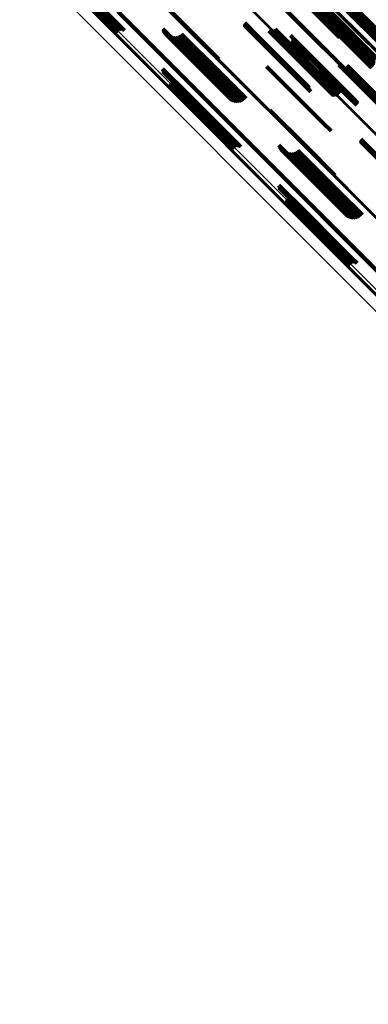
# Model space of a CAD drawing. Units: metres. Extents: x -0.621 to 0.217, y 3.185 to 4.023.
# Drawn here: x -0.261 to -0.184, y 3.385 to 3.6 of the extents above; entities that cross this region are included whole.
import ezdxf

# ---------------------------------------------------------------- set-up
doc = ezdxf.new("R2010")
doc.units = ezdxf.units.M
doc.linetypes.add('AUSGEZOGEN', pattern=[0])
doc.linetypes.add('VERDECKT2_S2', pattern=[0.036, 0.02, -0.016])
doc.layers.add('Standard', color=7, linetype='AUSGEZOGEN', lineweight=13)

msp = doc.modelspace()

# ---------------------------------------------------------------- linework, layer by layer
at = {"layer": 'Standard', "color": 253, "linetype": 'VERDECKT2_S2', "lineweight": 140, "transparency": 33554687}
for p, q in [((-0.25319, 3.61165), (-0.24076, 3.59921)), ((-0.25314, 3.61178), (-0.24067, 3.5993)), ((-0.25307, 3.6119), (-0.24057, 3.5994)), ((-0.25298, 3.612), (-0.24047, 3.5995)), ((-0.25287, 3.61209), (-0.24037, 3.5996)), ((-0.25275, 3.61216), (-0.24028, 3.59969)), ((-0.25261, 3.61221), (-0.24018, 3.59978)), ((-0.25247, 3.61223), (-0.2401, 3.59986)), ((-0.25233, 3.61223), (-0.24003, 3.59992)), ((-0.2522, 3.61221), (-0.23997, 3.59998)), ((-0.25206, 3.61216), (-0.23992, 3.60001)), ((-0.25194, 3.61209), (-0.23989, 3.60004)), ((-0.25183, 3.61199), (-0.23988, 3.60004)), ((-0.19581, 3.60973), (-0.18479, 3.5987)), ((-0.19576, 3.60978), (-0.1854, 3.59942)), ((-0.1952, 3.60914), (-0.18105, 3.595)), ((-0.19496, 3.609), (-0.18082, 3.59486)), ((-0.19471, 3.60891), (-0.18057, 3.59476)), ((-0.19445, 3.60885), (-0.1803, 3.59471)), ((-0.19417, 3.60884), (-0.18003, 3.5947)), ((-0.19391, 3.60888), (-0.17976, 3.59473)), ((-0.19365, 3.60896), (-0.1795, 3.59481)), ((-0.1934, 3.60908), (-0.17926, 3.59493)), ((-0.19955, 3.606), (-0.19029, 3.59674)), ((-0.19936, 3.60618), (-0.19007, 3.5969)), ((-0.19918, 3.60636), (-0.18983, 3.59701)), ((-0.19901, 3.60653), (-0.18957, 3.59709)), ((-0.19886, 3.60668), (-0.18931, 3.59712)), ((-0.19874, 3.60681), (-0.18904, 3.59711)), ((-0.19863, 3.60691), (-0.18877, 3.59706)), ((-0.19856, 3.60699), (-0.18852, 3.59696)), ((-0.19851, 3.60704), (-0.18829, 3.59682)), ((-0.19849, 3.60705), (-0.18809, 3.59665)), ((-0.19209, 3.60606), (-0.17893, 3.5929)), ((-0.2313, 3.6059), (-0.21716, 3.59176)), ((-0.23126, 3.60582), (-0.21711, 3.59168)), ((-0.23122, 3.60573), (-0.21708, 3.59159)), ((-0.19993, 3.60562), (-0.19064, 3.59633)), ((-0.19974, 3.60581), (-0.19048, 3.59655)), ((-0.19777, 3.60379), (-0.18363, 3.58965)), ((-0.19758, 3.60398), (-0.18344, 3.58984)), ((-0.19742, 3.6042), (-0.18327, 3.59006)), ((-0.19734, 3.60577), (-0.18319, 3.59162)), ((-0.19729, 3.60444), (-0.18315, 3.5903)), ((-0.19724, 3.60551), (-0.1831, 3.59137)), ((-0.19721, 3.6047), (-0.18307, 3.59056)), ((-0.19718, 3.60525), (-0.18304, 3.5911)), ((-0.19718, 3.60497), (-0.18303, 3.59083)), ((-0.19171, 3.60492), (-0.17935, 3.59255)), ((-0.19165, 3.60562), (-0.17895, 3.59292)), ((-0.19165, 3.60499), (-0.17928, 3.59262)), ((-0.19161, 3.60554), (-0.17897, 3.5929)), ((-0.19161, 3.60508), (-0.17921, 3.59268)), ((-0.19157, 3.60545), (-0.179, 3.59288)), ((-0.19157, 3.60516), (-0.17915, 3.59274)), ((-0.19156, 3.60535), (-0.17904, 3.59284)), ((-0.19156, 3.60526), (-0.17909, 3.59279)), ((-0.19367, 3.60297), (-0.1813, 3.5906)), ((-0.19363, 3.60301), (-0.18126, 3.59064)), ((-0.24047, 3.5995), (-0.23884, 3.59786)), ((-0.24037, 3.5996), (-0.23873, 3.59795)), ((-0.24028, 3.59969), (-0.2386, 3.59802)), ((-0.24018, 3.59978), (-0.23847, 3.59807)), ((-0.2401, 3.59986), (-0.23833, 3.59809)), ((-0.24003, 3.59992), (-0.23819, 3.59809)), ((-0.23997, 3.59998), (-0.23805, 3.59806)), ((-0.23992, 3.60001), (-0.23792, 3.59801)), ((-0.23989, 3.60004), (-0.2378, 3.59794)), ((-0.23988, 3.60004), (-0.23769, 3.59785)), ((-0.21138, 3.5995), (-0.20872, 3.59683)), ((-0.24076, 3.59921), (-0.23905, 3.5975)), ((-0.24067, 3.5993), (-0.239, 3.59763)), ((-0.24057, 3.5994), (-0.23893, 3.59776)), ((-0.22934, 3.59822), (-0.21833, 3.58721)), ((-0.22921, 3.59784), (-0.21846, 3.58709)), ((-0.22902, 3.59749), (-0.21854, 3.58701)), ((-0.21146, 3.59925), (-0.20888, 3.59667)), ((-0.21146, 3.59916), (-0.20892, 3.59662)), ((-0.21145, 3.59933), (-0.20883, 3.59672)), ((-0.21144, 3.59907), (-0.20896, 3.59659)), ((-0.21142, 3.59942), (-0.20877, 3.59677)), ((-0.21141, 3.59899), (-0.20898, 3.59656)), ((-0.21137, 3.59892), (-0.209, 3.59654)), ((-0.21132, 3.59885), (-0.20901, 3.59654)), ((-0.21125, 3.59879), (-0.209, 3.59654)), ((-0.21118, 3.59874), (-0.20899, 3.59655)), ((-0.2111, 3.5987), (-0.20897, 3.59657)), ((-0.21101, 3.59868), (-0.20894, 3.5966)), ((-0.20607, 3.59777), (-0.19193, 3.58363)), ((-0.20579, 3.59775), (-0.19165, 3.5836)), ((-0.20551, 3.59777), (-0.19136, 3.58362)), ((-0.20523, 3.59784), (-0.19109, 3.5837)), ((-0.20498, 3.59795), (-0.19083, 3.58381)), ((-0.20474, 3.59811), (-0.1906, 3.58397)), ((-0.22878, 3.59718), (-0.21857, 3.58697)), ((-0.22849, 3.5969), (-0.21857, 3.58698)), ((-0.22816, 3.59668), (-0.21851, 3.58703)), ((-0.2278, 3.59652), (-0.21842, 3.58713)), ((-0.22742, 3.59641), (-0.21828, 3.58727)), ((-0.22703, 3.59637), (-0.2181, 3.58744)), ((-0.22663, 3.59639), (-0.21789, 3.58765)), ((-0.22624, 3.59648), (-0.21766, 3.58789)), ((-0.22587, 3.59662), (-0.2174, 3.58815)), ((-0.22553, 3.59683), (-0.21713, 3.58842)), ((-0.22523, 3.59708), (-0.21685, 3.5887)), ((-0.20901, 3.59654), (-0.19717, 3.5847)), ((-0.209, 3.59654), (-0.19723, 3.58477)), ((-0.209, 3.59654), (-0.19711, 3.58464)), ((-0.20899, 3.59655), (-0.19704, 3.5846)), ((-0.20898, 3.59656), (-0.19727, 3.58485)), ((-0.20897, 3.59657), (-0.19696, 3.58456)), ((-0.20896, 3.59659), (-0.1973, 3.58493)), ((-0.20894, 3.5966), (-0.19687, 3.58454)), ((-0.20892, 3.59662), (-0.19732, 3.58502)), ((-0.20888, 3.59667), (-0.19732, 3.58511)), ((-0.20883, 3.59672), (-0.19731, 3.58519)), ((-0.20877, 3.59677), (-0.19728, 3.58528)), ((-0.20872, 3.59683), (-0.19724, 3.58535)), ((-0.20138, 3.59677), (-0.18822, 3.58361)), ((-0.20101, 3.59563), (-0.18864, 3.58326)), ((-0.20095, 3.59633), (-0.18824, 3.58362)), ((-0.20095, 3.5957), (-0.18857, 3.58333)), ((-0.2009, 3.59624), (-0.18826, 3.58361)), ((-0.2009, 3.59578), (-0.1885, 3.58339)), ((-0.20087, 3.59615), (-0.1883, 3.58358)), ((-0.20087, 3.59587), (-0.18844, 3.58345)), ((-0.20085, 3.59606), (-0.18834, 3.58355)), ((-0.20085, 3.59597), (-0.18839, 3.5835)), ((-0.22942, 3.5894), (-0.22278, 3.58276)), ((-0.22937, 3.58939), (-0.22276, 3.58278)), ((-0.22933, 3.58937), (-0.22275, 3.58279)), ((-0.2293, 3.58891), (-0.22297, 3.58258)), ((-0.22929, 3.58935), (-0.22274, 3.5828)), ((-0.22926, 3.58932), (-0.22274, 3.5828)), ((-0.22926, 3.58894), (-0.22293, 3.58261)), ((-0.22923, 3.58928), (-0.22275, 3.5828)), ((-0.22923, 3.58898), (-0.2229, 3.58264)), ((-0.22921, 3.58924), (-0.22276, 3.58279)), ((-0.22921, 3.58902), (-0.22287, 3.58267)), ((-0.2292, 3.58906), (-0.22284, 3.5827)), ((-0.22919, 3.5892), (-0.22277, 3.58277)), ((-0.22919, 3.58915), (-0.22279, 3.58275)), ((-0.22919, 3.5891), (-0.22281, 3.58273)), ((-0.20662, 3.59001), (-0.19425, 3.57764)), ((-0.1908, 3.59034), (-0.18539, 3.58493)), ((-0.19072, 3.5903), (-0.18537, 3.58495)), ((-0.19064, 3.59027), (-0.18534, 3.58498)), ((-0.19055, 3.59026), (-0.18531, 3.58502)), ((-0.18911, 3.59015), (-0.18468, 3.58572)), ((-0.18903, 3.59014), (-0.18465, 3.58576)), ((-0.18894, 3.59011), (-0.18462, 3.58579)), ((-0.18887, 3.59007), (-0.18461, 3.58581)), ((-0.1888, 3.59002), (-0.1846, 3.58582)), ((-0.18869, 3.58989), (-0.18462, 3.58582)), ((-0.18865, 3.58981), (-0.18464, 3.5858)), ((-0.18862, 3.58972), (-0.18467, 3.58577)), ((-0.18861, 3.58964), (-0.18471, 3.58574)), ((-0.18861, 3.58955), (-0.18476, 3.58569)), ((-0.22741, 3.58664), (-0.22316, 3.58238)), ((-0.22729, 3.58671), (-0.22306, 3.58248)), ((-0.22716, 3.58675), (-0.22297, 3.58257)), ((-0.22702, 3.58678), (-0.22289, 3.58265)), ((-0.22688, 3.58677), (-0.22282, 3.58272)), ((-0.22674, 3.58675), (-0.22277, 3.58278)), ((-0.22661, 3.5867), (-0.22273, 3.58282)), ((-0.22649, 3.58663), (-0.2227, 3.58284)), ((-0.21857, 3.58698), (-0.21435, 3.58276)), ((-0.21857, 3.58697), (-0.21464, 3.58303)), ((-0.21854, 3.58701), (-0.21488, 3.58335)), ((-0.21851, 3.58703), (-0.21402, 3.58254)), ((-0.21846, 3.58709), (-0.21507, 3.5837)), ((-0.21842, 3.58713), (-0.21366, 3.58237)), ((-0.21833, 3.58721), (-0.21519, 3.58408)), ((-0.21828, 3.58727), (-0.21328, 3.58227)), ((-0.2181, 3.58744), (-0.21288, 3.58223)), ((-0.21789, 3.58765), (-0.21249, 3.58225)), ((-0.21766, 3.58789), (-0.2121, 3.58233)), ((-0.2174, 3.58815), (-0.21173, 3.58248)), ((-0.21713, 3.58842), (-0.21139, 3.58268)), ((-0.21685, 3.5887), (-0.21109, 3.58294)), ((-0.22774, 3.58619), (-0.22355, 3.582)), ((-0.22769, 3.58632), (-0.22346, 3.58209)), ((-0.22762, 3.58644), (-0.22336, 3.58219)), ((-0.22752, 3.58655), (-0.22326, 3.58228)), ((-0.22638, 3.58654), (-0.22269, 3.58285)), ((-0.18539, 3.58493), (-0.17666, 3.5762)), ((-0.18537, 3.58495), (-0.17658, 3.57616)), ((-0.18534, 3.58498), (-0.17649, 3.57613)), ((-0.18531, 3.58502), (-0.17641, 3.57612)), ((-0.18476, 3.58569), (-0.17588, 3.57682)), ((-0.18471, 3.58574), (-0.17583, 3.57686)), ((-0.18468, 3.58572), (-0.17579, 3.57683)), ((-0.18467, 3.58577), (-0.17579, 3.57689)), ((-0.18465, 3.58576), (-0.17576, 3.57687)), ((-0.18464, 3.5858), (-0.17576, 3.57692)), ((-0.18462, 3.58582), (-0.17573, 3.57693)), ((-0.18462, 3.58579), (-0.17573, 3.5769)), ((-0.18461, 3.58581), (-0.17572, 3.57692)), ((-0.1846, 3.58582), (-0.17571, 3.57694)), ((-0.22326, 3.58228), (-0.21338, 3.57241)), ((-0.22316, 3.58238), (-0.21327, 3.57249)), ((-0.22306, 3.58248), (-0.21315, 3.57256)), ((-0.22297, 3.58258), (-0.21516, 3.57477)), ((-0.22297, 3.58257), (-0.21302, 3.57261)), ((-0.22293, 3.58261), (-0.21512, 3.5748)), ((-0.2229, 3.58264), (-0.21509, 3.57483)), ((-0.22289, 3.58265), (-0.21288, 3.57263)), ((-0.22287, 3.58267), (-0.21507, 3.57487)), ((-0.22284, 3.5827), (-0.21505, 3.57492)), ((-0.22282, 3.58272), (-0.21274, 3.57263)), ((-0.22281, 3.58273), (-0.21504, 3.57496)), ((-0.22279, 3.58275), (-0.21504, 3.57501)), ((-0.22278, 3.58276), (-0.21527, 3.57526)), ((-0.22277, 3.58278), (-0.2126, 3.57261)), ((-0.22277, 3.58277), (-0.21505, 3.57505)), ((-0.22276, 3.58279), (-0.21507, 3.5751)), ((-0.22276, 3.58278), (-0.21523, 3.57525)), ((-0.22275, 3.5828), (-0.21509, 3.57514)), ((-0.22275, 3.58279), (-0.21519, 3.57523)), ((-0.22274, 3.5828), (-0.21515, 3.5752)), ((-0.22274, 3.5828), (-0.21511, 3.57517)), ((-0.22273, 3.58282), (-0.21247, 3.57256)), ((-0.2227, 3.58284), (-0.21234, 3.57249)), ((-0.22269, 3.58285), (-0.21224, 3.5724)), ((-0.18864, 3.58326), (-0.18686, 3.58149)), ((-0.18857, 3.58333), (-0.1868, 3.58156)), ((-0.1885, 3.58339), (-0.18676, 3.58164)), ((-0.18844, 3.58345), (-0.18672, 3.58173)), ((-0.18839, 3.5835), (-0.18671, 3.58182)), ((-0.18834, 3.58355), (-0.18671, 3.58192)), ((-0.1883, 3.58358), (-0.18672, 3.58201)), ((-0.18826, 3.58361), (-0.18676, 3.5821)), ((-0.18824, 3.58362), (-0.1868, 3.58218)), ((-0.18822, 3.58361), (-0.18723, 3.58263)), ((-0.22355, 3.582), (-0.2136, 3.57205)), ((-0.22346, 3.58209), (-0.21355, 3.57218)), ((-0.22336, 3.58219), (-0.21347, 3.5723)), ((-0.20585, 3.58045), (-0.19774, 3.57234)), ((-0.2058, 3.58036), (-0.19777, 3.57233)), ((-0.20577, 3.58027), (-0.1978, 3.5723)), ((-0.19425, 3.57764), (-0.19248, 3.57587)), ((-0.186, 3.57379), (-0.17434, 3.56212)), ((-0.186, 3.5737), (-0.17438, 3.56209)), ((-0.18599, 3.57388), (-0.17428, 3.56217)), ((-0.18597, 3.57396), (-0.17423, 3.56222)), ((-0.18593, 3.57404), (-0.17417, 3.56228)), ((-0.20388, 3.57276), (-0.20082, 3.5697)), ((-0.20375, 3.57239), (-0.20095, 3.56959)), ((-0.20357, 3.57204), (-0.20105, 3.56952)), ((-0.20333, 3.57172), (-0.2011, 3.56949)), ((-0.19977, 3.57163), (-0.19945, 3.5713)), ((-0.1978, 3.5723), (-0.19163, 3.56613)), ((-0.19777, 3.57233), (-0.19166, 3.56622)), ((-0.19774, 3.57234), (-0.1917, 3.5663)), ((-0.18599, 3.57362), (-0.17442, 3.56205)), ((-0.18596, 3.57354), (-0.17445, 3.56203)), ((-0.18591, 3.57346), (-0.17448, 3.56202)), ((-0.18586, 3.57339), (-0.17449, 3.56202)), ((-0.1858, 3.57333), (-0.17449, 3.56203)), ((-0.18572, 3.57328), (-0.17449, 3.56205)), ((-0.18564, 3.57325), (-0.17447, 3.56207)), ((-0.18556, 3.57322), (-0.17444, 3.56211)), ((-0.20304, 3.57145), (-0.2011, 3.56951)), ((-0.20271, 3.57123), (-0.20106, 3.56958)), ((-0.20235, 3.57106), (-0.20097, 3.56969)), ((-0.20196, 3.57095), (-0.20085, 3.56984)), ((-0.20157, 3.57091), (-0.20068, 3.57002)), ((-0.20117, 3.57093), (-0.20048, 3.57024)), ((-0.2011, 3.56951), (-0.19226, 3.56068)), ((-0.2011, 3.56949), (-0.19225, 3.56065)), ((-0.20106, 3.56958), (-0.19223, 3.56075)), ((-0.20105, 3.56952), (-0.1922, 3.56067)), ((-0.20097, 3.56969), (-0.19215, 3.56086)), ((-0.20095, 3.56959), (-0.1921, 3.56073)), ((-0.20085, 3.56984), (-0.19203, 3.56102)), ((-0.20082, 3.5697), (-0.19196, 3.56084)), ((-0.20079, 3.57102), (-0.20025, 3.57048)), ((-0.20068, 3.57002), (-0.19187, 3.56121)), ((-0.20048, 3.57024), (-0.19167, 3.56143)), ((-0.20042, 3.57117), (-0.2, 3.57075)), ((-0.20025, 3.57048), (-0.19144, 3.56168)), ((-0.20008, 3.57137), (-0.19973, 3.57102)), ((-0.2, 3.57075), (-0.19119, 3.56194)), ((-0.19973, 3.57102), (-0.19092, 3.56222)), ((-0.19945, 3.5713), (-0.19065, 3.5625)), ((-0.20396, 3.56394), (-0.18982, 3.5498)), ((-0.20392, 3.56393), (-0.18977, 3.54979)), ((-0.20387, 3.56392), (-0.18973, 3.54977)), ((-0.20384, 3.56346), (-0.1897, 3.54931)), ((-0.20383, 3.56389), (-0.18969, 3.54975)), ((-0.20381, 3.56349), (-0.18966, 3.54934)), ((-0.2038, 3.56386), (-0.18966, 3.54972)), ((-0.20378, 3.56352), (-0.18964, 3.54938)), ((-0.20377, 3.56382), (-0.18963, 3.54968)), ((-0.20376, 3.56356), (-0.18961, 3.54942)), ((-0.20375, 3.56378), (-0.18961, 3.54964)), ((-0.20374, 3.56374), (-0.1896, 3.5496)), ((-0.20374, 3.5636), (-0.1896, 3.54946)), ((-0.20373, 3.56369), (-0.18959, 3.54955)), ((-0.20373, 3.56365), (-0.18959, 3.54951)), ((-0.20228, 3.56073), (-0.18886, 3.54731)), ((-0.20223, 3.56087), (-0.18877, 3.5474)), ((-0.20216, 3.56099), (-0.18867, 3.54749)), ((-0.20207, 3.56109), (-0.18857, 3.54759)), ((-0.20196, 3.56118), (-0.18847, 3.54769)), ((-0.20184, 3.56125), (-0.18838, 3.54779)), ((-0.2017, 3.5613), (-0.18829, 3.54788)), ((-0.20156, 3.56132), (-0.18821, 3.54797)), ((-0.20142, 3.56132), (-0.18815, 3.54805)), ((-0.20128, 3.56129), (-0.1881, 3.54811)), ((-0.20115, 3.56124), (-0.18807, 3.54816)), ((-0.20103, 3.56117), (-0.18805, 3.54819)), ((-0.20092, 3.56108), (-0.18805, 3.54821)), ((-0.19223, 3.56075), (-0.18857, 3.55708)), ((-0.19215, 3.56086), (-0.1882, 3.55692)), ((-0.1921, 3.56073), (-0.18961, 3.55824)), ((-0.19203, 3.56102), (-0.18782, 3.55681)), ((-0.19196, 3.56084), (-0.18974, 3.55862)), ((-0.19187, 3.56121), (-0.18743, 3.55677)), ((-0.19167, 3.56143), (-0.18703, 3.55679)), ((-0.19144, 3.56168), (-0.18664, 3.55688)), ((-0.19119, 3.56194), (-0.18627, 3.55702)), ((-0.19092, 3.56222), (-0.18593, 3.55723)), ((-0.19065, 3.5625), (-0.18563, 3.55749)), ((-0.19226, 3.56068), (-0.18889, 3.55731)), ((-0.19225, 3.56065), (-0.18918, 3.55758)), ((-0.1922, 3.56067), (-0.18942, 3.55789)), ((-0.18838, 3.54779), (-0.18769, 3.54711)), ((-0.18829, 3.54788), (-0.18756, 3.54715)), ((-0.18821, 3.54797), (-0.18742, 3.54718)), ((-0.18815, 3.54805), (-0.18728, 3.54718)), ((-0.1881, 3.54811), (-0.18714, 3.54715)), ((-0.18807, 3.54816), (-0.18701, 3.5471)), ((-0.18805, 3.54821), (-0.18678, 3.54694)), ((-0.18805, 3.54819), (-0.18689, 3.54703)), ((-0.18886, 3.54731), (-0.18814, 3.54659)), ((-0.18877, 3.5474), (-0.18809, 3.54672)), ((-0.18867, 3.54749), (-0.18802, 3.54684)), ((-0.18857, 3.54759), (-0.18793, 3.54695)), ((-0.18847, 3.54769), (-0.18782, 3.54704))]:
    msp.add_line(p, q, dxfattribs=at)
at = {"layer": 'Standard', "color": 7, "linetype": 'AUSGEZOGEN', "lineweight": 13, "transparency": 33554687}
for points in [[(-0.25846, 3.61706), (-0.24083, 3.59943), (-0.22347, 3.58207), (-0.20611, 3.56471), (-0.18848, 3.54708), (-0.17063, 3.52923), (-0.16164, 3.52024), (-0.15261, 3.51121), (-0.14356, 3.50216), (-0.13449, 3.49309), (-0.1254, 3.48401), (-0.11632, 3.47492), (-0.10724, 3.46584), (-0.09817, 3.45678), (-0.08913, 3.44774), (-0.08013, 3.43873), (-0.07116, 3.42976), (-0.06225, 3.42085), (-0.05339, 3.412), (-0.04461, 3.40321), (-0.03591, 3.39451), (-0.0273, 3.3859)], [(-0.25909, 3.61623), (-0.24151, 3.59865), (-0.2242, 3.58134), (-0.2069, 3.56403), (-0.18932, 3.54646), (-0.17152, 3.52866), (-0.16256, 3.5197), (-0.15356, 3.5107), (-0.14453, 3.50167), (-0.13549, 3.49263), (-0.12644, 3.48357), (-0.11738, 3.47452), (-0.10833, 3.46547), (-0.09929, 3.45643), (-0.09028, 3.44742), (-0.0813, 3.43844), (-0.07236, 3.4295), (-0.06347, 3.42061), (-0.05465, 3.41179), (-0.04589, 3.40303), (-0.03722, 3.39435), (-0.02863, 3.38577)], [(-0.25904, 3.61628), (-0.24146, 3.5987), (-0.22415, 3.5814), (-0.20684, 3.56409), (-0.18926, 3.54651), (-0.17146, 3.52871), (-0.1625, 3.51974), (-0.1535, 3.51075), (-0.14447, 3.50172), (-0.13543, 3.49267), (-0.12637, 3.48362), (-0.11731, 3.47456), (-0.10826, 3.46551), (-0.09922, 3.45647), (-0.09021, 3.44746), (-0.08123, 3.43848), (-0.07229, 3.42954), (-0.0634, 3.42065), (-0.05458, 3.41182), (-0.04582, 3.40307), (-0.03714, 3.39439), (-0.02855, 3.3858)], [(-0.25898, 3.61635), (-0.2414, 3.59877), (-0.22409, 3.58146), (-0.20678, 3.56414), (-0.1892, 3.54657), (-0.1714, 3.52877), (-0.16243, 3.5198), (-0.15343, 3.5108), (-0.14441, 3.50177), (-0.13536, 3.49273), (-0.1263, 3.48367), (-0.11725, 3.47461), (-0.10819, 3.46556), (-0.09916, 3.45652), (-0.09014, 3.44751), (-0.08116, 3.43853), (-0.07222, 3.42959), (-0.06333, 3.4207), (-0.0545, 3.41187), (-0.04575, 3.40311), (-0.03707, 3.39444), (-0.02848, 3.38585)], [(-0.25892, 3.61641), (-0.24134, 3.59883), (-0.22403, 3.58152), (-0.20671, 3.56421), (-0.18913, 3.54663), (-0.17133, 3.52883), (-0.16237, 3.51986), (-0.15337, 3.51086), (-0.14434, 3.50183), (-0.13529, 3.49279), (-0.12624, 3.48373), (-0.11718, 3.47467), (-0.10812, 3.46562), (-0.09909, 3.45658), (-0.09007, 3.44756), (-0.08109, 3.43858), (-0.07215, 3.42964), (-0.06326, 3.42075), (-0.05443, 3.41193), (-0.04567, 3.40317), (-0.037, 3.39449), (-0.02841, 3.3859)], [(-0.25885, 3.61648), (-0.24127, 3.5989), (-0.22396, 3.58158), (-0.20665, 3.56427), (-0.18907, 3.54669), (-0.17127, 3.52889), (-0.1623, 3.51993), (-0.1533, 3.51092), (-0.14427, 3.5019), (-0.13523, 3.49285), (-0.12617, 3.48379), (-0.11711, 3.47474), (-0.10806, 3.46568), (-0.09902, 3.45664), (-0.09, 3.44763), (-0.08102, 3.43865), (-0.07208, 3.42971), (-0.06319, 3.42082), (-0.05436, 3.41199), (-0.04561, 3.40323), (-0.03693, 3.39455), (-0.02834, 3.38596)], [(-0.25879, 3.61654), (-0.2412, 3.59896), (-0.22389, 3.58165), (-0.20658, 3.56434), (-0.189, 3.54676), (-0.1712, 3.52896), (-0.16223, 3.51999), (-0.15323, 3.51099), (-0.14421, 3.50196), (-0.13516, 3.49292), (-0.1261, 3.48386), (-0.11705, 3.4748), (-0.10799, 3.46575), (-0.09895, 3.45671), (-0.08994, 3.4477), (-0.08096, 3.43871), (-0.07202, 3.42977), (-0.06313, 3.42089), (-0.0543, 3.41206), (-0.04554, 3.4033), (-0.03686, 3.39462), (-0.02828, 3.38603)], [(-0.22403, 3.6163), (-0.20664, 3.59891), (-0.18924, 3.58151), (-0.17157, 3.56384), (-0.15369, 3.54596), (-0.14468, 3.53695), (-0.13563, 3.5279), (-0.12656, 3.51883), (-0.11747, 3.50974), (-0.10837, 3.50064), (-0.09926, 3.49153), (-0.09017, 3.48244), (-0.08108, 3.47335), (-0.07202, 3.46429), (-0.063, 3.45527), (-0.05401, 3.44628), (-0.04508, 3.43735), (-0.03621, 3.42848), (-0.02741, 3.41968)], [(-0.22397, 3.61637), (-0.20657, 3.59897), (-0.18918, 3.58158), (-0.17151, 3.56391), (-0.15362, 3.54602), (-0.14461, 3.53701), (-0.13557, 3.52797), (-0.12649, 3.51889), (-0.1174, 3.5098), (-0.1083, 3.5007), (-0.0992, 3.4916), (-0.0901, 3.4825), (-0.08102, 3.47342), (-0.07196, 3.46436), (-0.06293, 3.45533), (-0.05395, 3.44635), (-0.04501, 3.43741), (-0.03614, 3.42854), (-0.02734, 3.41974)], [(-0.22391, 3.61643), (-0.20651, 3.59904), (-0.18911, 3.58164), (-0.17144, 3.56397), (-0.15355, 3.54608), (-0.14454, 3.53707), (-0.1355, 3.52803), (-0.12643, 3.51895), (-0.11734, 3.50986), (-0.10823, 3.50076), (-0.09913, 3.49166), (-0.09003, 3.48256), (-0.08095, 3.47347), (-0.07189, 3.46441), (-0.06286, 3.45539), (-0.05388, 3.4464), (-0.04494, 3.43747), (-0.03607, 3.4286), (-0.02727, 3.4198)], [(-0.22385, 3.61649), (-0.20645, 3.59909), (-0.18905, 3.5817), (-0.17138, 3.56403), (-0.15349, 3.54614), (-0.14448, 3.53713), (-0.13543, 3.52808), (-0.12636, 3.51901), (-0.11727, 3.50992), (-0.10817, 3.50081), (-0.09906, 3.49171), (-0.08996, 3.48261), (-0.08088, 3.47353), (-0.07182, 3.46446), (-0.06279, 3.45544), (-0.05381, 3.44645), (-0.04487, 3.43752), (-0.036, 3.42865), (-0.0272, 3.41985)], [(-0.2238, 3.61655), (-0.2064, 3.59915), (-0.189, 3.58175), (-0.17132, 3.56408), (-0.15343, 3.54619), (-0.14442, 3.53717), (-0.13537, 3.52813), (-0.1263, 3.51905), (-0.11721, 3.50996), (-0.10811, 3.50086), (-0.099, 3.49175), (-0.0899, 3.48265), (-0.08081, 3.47357), (-0.07175, 3.46451), (-0.06273, 3.45548), (-0.05374, 3.44649), (-0.04481, 3.43756), (-0.03593, 3.42868), (-0.02713, 3.41988)], [(-0.26064, 3.61441), (-0.24313, 3.5969), (-0.22589, 3.57966), (-0.20864, 3.56242), (-0.19113, 3.5449), (-0.1734, 3.52717), (-0.16447, 3.51824), (-0.1555, 3.50928), (-0.14651, 3.50028), (-0.1375, 3.49127), (-0.12848, 3.48225), (-0.11946, 3.47323), (-0.11044, 3.46421), (-0.10143, 3.45521), (-0.09245, 3.44623), (-0.08351, 3.43728), (-0.0746, 3.42838), (-0.06575, 3.41952), (-0.05696, 3.41073), (-0.04823, 3.402), (-0.03959, 3.39336), (-0.03103, 3.38481)], [(-0.19741, 3.60814), (-0.17982, 3.59055), (-0.16196, 3.57268), (-0.15294, 3.56367), (-0.14387, 3.5546), (-0.13476, 3.54549), (-0.12562, 3.53634), (-0.11645, 3.52717), (-0.10726, 3.51798), (-0.09805, 3.50878), (-0.08885, 3.49958), (-0.07965, 3.49038), (-0.07047, 3.48119), (-0.06131, 3.47203), (-0.05218, 3.46291), (-0.0431, 3.45383), (-0.03407, 3.44479), (-0.0251, 3.43582)], [(-0.19736, 3.60819), (-0.17977, 3.5906), (-0.16191, 3.57274), (-0.15289, 3.56372), (-0.14383, 3.55465), (-0.13472, 3.54555), (-0.12557, 3.5364), (-0.1164, 3.52723), (-0.10721, 3.51804), (-0.09801, 3.50884), (-0.08881, 3.49964), (-0.07961, 3.49044), (-0.07043, 3.48126), (-0.06127, 3.4721), (-0.05214, 3.46297), (-0.04306, 3.45389), (-0.03403, 3.44486), (-0.02506, 3.43589)], [(-0.19731, 3.60823), (-0.17973, 3.59065), (-0.16187, 3.57279), (-0.15285, 3.56377), (-0.14379, 3.55471), (-0.13468, 3.5456), (-0.12554, 3.53645), (-0.11637, 3.52728), (-0.10718, 3.5181), (-0.09798, 3.5089), (-0.08877, 3.49969), (-0.07958, 3.4905), (-0.0704, 3.48131), (-0.06124, 3.47216), (-0.05211, 3.46303), (-0.04303, 3.45395), (-0.034, 3.44492), (-0.02504, 3.43595)], [(-0.19727, 3.60827), (-0.17969, 3.59069), (-0.16184, 3.57283), (-0.15282, 3.56381), (-0.14376, 3.55475), (-0.13465, 3.54564), (-0.12551, 3.5365), (-0.11634, 3.52733), (-0.10715, 3.51814), (-0.09795, 3.50895), (-0.08875, 3.49974), (-0.07955, 3.49055), (-0.07037, 3.48137), (-0.06122, 3.47221), (-0.05209, 3.46309), (-0.04301, 3.45401), (-0.03399, 3.44498), (-0.02502, 3.43601)], [(-0.19725, 3.6083), (-0.17967, 3.59072), (-0.16181, 3.57286), (-0.1528, 3.56385), (-0.14373, 3.55479), (-0.13463, 3.54568), (-0.12549, 3.53654), (-0.11632, 3.52737), (-0.10713, 3.51819), (-0.09794, 3.50899), (-0.08874, 3.49979), (-0.07954, 3.49059), (-0.07036, 3.48142), (-0.06121, 3.47226), (-0.05209, 3.46314), (-0.04301, 3.45406), (-0.03398, 3.44503), (-0.02501, 3.43607)], [(-0.19723, 3.60832), (-0.17965, 3.59074), (-0.1618, 3.57289), (-0.15278, 3.56388), (-0.14372, 3.55481), (-0.13462, 3.54571), (-0.12548, 3.53657), (-0.11631, 3.52741), (-0.10713, 3.51822), (-0.09793, 3.50902), (-0.08873, 3.49982), (-0.07954, 3.49063), (-0.07036, 3.48145), (-0.06121, 3.4723), (-0.05209, 3.46318), (-0.04301, 3.4541), (-0.03398, 3.44508), (-0.02502, 3.43611)], [(-0.19722, 3.60833), (-0.17964, 3.59075), (-0.16179, 3.57291), (-0.15278, 3.56389), (-0.14372, 3.55483), (-0.13462, 3.54573), (-0.12548, 3.53659), (-0.11631, 3.52743), (-0.10713, 3.51824), (-0.09794, 3.50905), (-0.08874, 3.49985), (-0.07955, 3.49066), (-0.07037, 3.48148), (-0.06122, 3.47233), (-0.0521, 3.46321), (-0.04302, 3.45414), (-0.034, 3.44511), (-0.02504, 3.43615)], [(-0.23352, 3.60752), (-0.21578, 3.58977), (-0.19803, 3.57202), (-0.18, 3.554), (-0.1709, 3.54489), (-0.16175, 3.53574), (-0.15256, 3.52655), (-0.14333, 3.51732), (-0.13408, 3.50807), (-0.1248, 3.4988), (-0.11552, 3.48951), (-0.10623, 3.48022), (-0.09695, 3.47094), (-0.08768, 3.46167), (-0.07844, 3.45243), (-0.06923, 3.44322), (-0.06007, 3.43406), (-0.05095, 3.42494), (-0.0419, 3.41589), (-0.03292, 3.40691)], [(-0.23346, 3.60758), (-0.21571, 3.58983), (-0.19796, 3.57208), (-0.17994, 3.55406), (-0.17084, 3.54496), (-0.16169, 3.53581), (-0.1525, 3.52662), (-0.14327, 3.51739), (-0.13402, 3.50814), (-0.12474, 3.49886), (-0.11546, 3.48958), (-0.10617, 3.48029), (-0.09689, 3.47101), (-0.08762, 3.46174), (-0.07838, 3.4525), (-0.06917, 3.44329), (-0.06001, 3.43413), (-0.0509, 3.42502), (-0.04185, 3.41597), (-0.03287, 3.40699)], [(-0.2334, 3.60764), (-0.21565, 3.58989), (-0.19791, 3.57215), (-0.17988, 3.55412), (-0.17078, 3.54502), (-0.16164, 3.53588), (-0.15244, 3.52668), (-0.14322, 3.51746), (-0.13396, 3.5082), (-0.12469, 3.49893), (-0.11541, 3.48965), (-0.10612, 3.48036), (-0.09684, 3.47108), (-0.08757, 3.46181), (-0.07833, 3.45257), (-0.06912, 3.44336), (-0.05996, 3.4342), (-0.05085, 3.42509), (-0.0418, 3.41604), (-0.03282, 3.40706)], [(-0.23334, 3.60769), (-0.2156, 3.58995), (-0.19785, 3.5722), (-0.17983, 3.55418), (-0.17073, 3.54508), (-0.16159, 3.53594), (-0.1524, 3.52675), (-0.14317, 3.51752), (-0.13392, 3.50827), (-0.12465, 3.49899), (-0.11536, 3.48971), (-0.10608, 3.48043), (-0.0968, 3.47115), (-0.08753, 3.46188), (-0.07829, 3.45264), (-0.06908, 3.44343), (-0.05992, 3.43427), (-0.05081, 3.42516), (-0.04176, 3.41611), (-0.03278, 3.40713)], [(-0.23329, 3.60774), (-0.21555, 3.58999), (-0.19781, 3.57225), (-0.17979, 3.55423), (-0.17069, 3.54514), (-0.16155, 3.53599), (-0.15236, 3.5268), (-0.14313, 3.51758), (-0.13388, 3.50832), (-0.12461, 3.49905), (-0.11533, 3.48977), (-0.10604, 3.48049), (-0.09676, 3.47121), (-0.0875, 3.46194), (-0.07826, 3.4527), (-0.06906, 3.4435), (-0.05989, 3.43434), (-0.05078, 3.42523), (-0.04174, 3.41618), (-0.03276, 3.4072)], [(-0.23325, 3.60777), (-0.21551, 3.59003), (-0.19777, 3.57229), (-0.17976, 3.55428), (-0.17066, 3.54518), (-0.16152, 3.53603), (-0.15233, 3.52685), (-0.14311, 3.51762), (-0.13385, 3.50837), (-0.12459, 3.4991), (-0.1153, 3.48982), (-0.10602, 3.48054), (-0.09674, 3.47126), (-0.08748, 3.462), (-0.07824, 3.45276), (-0.06904, 3.44356), (-0.05988, 3.43439), (-0.05077, 3.42529), (-0.04172, 3.41624), (-0.03275, 3.40727)], [(-0.23322, 3.6078), (-0.21549, 3.59006), (-0.19775, 3.57232), (-0.17974, 3.55431), (-0.17064, 3.54521), (-0.1615, 3.53607), (-0.15231, 3.52688), (-0.14309, 3.51766), (-0.13384, 3.50841), (-0.12457, 3.49914), (-0.11529, 3.48986), (-0.10601, 3.48058), (-0.09673, 3.47131), (-0.08747, 3.46205), (-0.07824, 3.45281), (-0.06903, 3.44361), (-0.05987, 3.43445), (-0.05077, 3.42534), (-0.04172, 3.41629), (-0.03275, 3.40732)], [(-0.2332, 3.60781), (-0.21547, 3.59007), (-0.19774, 3.57234), (-0.17973, 3.55433), (-0.17063, 3.54524), (-0.16149, 3.53609), (-0.1523, 3.52691), (-0.14308, 3.51769), (-0.13384, 3.50844), (-0.12457, 3.49917), (-0.11529, 3.4899), (-0.10601, 3.48062), (-0.09674, 3.47134), (-0.08748, 3.46208), (-0.07824, 3.45285), (-0.06904, 3.44365), (-0.05988, 3.43449), (-0.05078, 3.42538), (-0.04173, 3.41634), (-0.03276, 3.40737)], [(-0.2332, 3.60781), (-0.21547, 3.59008), (-0.19773, 3.57235), (-0.17973, 3.55434), (-0.17064, 3.54525), (-0.16149, 3.53611), (-0.15231, 3.52692), (-0.14309, 3.51771), (-0.13385, 3.50846), (-0.12458, 3.49919), (-0.1153, 3.48992), (-0.10603, 3.48064), (-0.09675, 3.47137), (-0.08749, 3.46211), (-0.07826, 3.45288), (-0.06906, 3.44368), (-0.0599, 3.43452), (-0.0508, 3.42541), (-0.04176, 3.41637), (-0.03279, 3.4074)], [(-0.19753, 3.60802), (-0.17993, 3.59043), (-0.16207, 3.57256), (-0.15305, 3.56355), (-0.14398, 3.55448), (-0.13487, 3.54537), (-0.12573, 3.53622), (-0.11655, 3.52705), (-0.10736, 3.51786), (-0.09816, 3.50865), (-0.08895, 3.49945), (-0.07975, 3.49025), (-0.07057, 3.48106), (-0.06141, 3.4719), (-0.05228, 3.46278), (-0.0432, 3.45369), (-0.03417, 3.44466), (-0.0252, 3.43569)], [(-0.19747, 3.60808), (-0.17988, 3.59049), (-0.16201, 3.57263), (-0.15299, 3.56361), (-0.14393, 3.55454), (-0.13481, 3.54543), (-0.12567, 3.53628), (-0.1165, 3.52711), (-0.10731, 3.51792), (-0.0981, 3.50872), (-0.0889, 3.49951), (-0.0797, 3.49031), (-0.07052, 3.48113), (-0.06136, 3.47197), (-0.05223, 3.46284), (-0.04315, 3.45376), (-0.03411, 3.44473), (-0.02514, 3.43576)], [(-0.23934, 3.60176), (-0.22156, 3.58398), (-0.20378, 3.5662), (-0.18572, 3.54814), (-0.17661, 3.53903), (-0.16744, 3.52986), (-0.15823, 3.52065), (-0.14899, 3.51141), (-0.13971, 3.50213), (-0.13042, 3.49284), (-0.12112, 3.48354), (-0.11182, 3.47423), (-0.10252, 3.46494), (-0.09323, 3.45565), (-0.08397, 3.44639), (-0.07475, 3.43717), (-0.06557, 3.42798), (-0.05644, 3.41885), (-0.04737, 3.40979), (-0.03837, 3.40079), (-0.02946, 3.39188)], [(-0.23933, 3.60178), (-0.22154, 3.584), (-0.20376, 3.56622), (-0.1857, 3.54816), (-0.17658, 3.53904), (-0.16741, 3.52987), (-0.1582, 3.52066), (-0.14896, 3.51141), (-0.13968, 3.50214), (-0.13039, 3.49285), (-0.12109, 3.48354), (-0.11178, 3.47424), (-0.10248, 3.46494), (-0.09319, 3.45565), (-0.08393, 3.44639), (-0.07471, 3.43716), (-0.06552, 3.42798), (-0.05639, 3.41885), (-0.04732, 3.40978), (-0.03832, 3.40078), (-0.02941, 3.39187)], [(-0.2393, 3.60182), (-0.22151, 3.58403), (-0.20373, 3.56624), (-0.18566, 3.54818), (-0.17654, 3.53906), (-0.16738, 3.52989), (-0.15816, 3.52068), (-0.14892, 3.51143), (-0.13964, 3.50216), (-0.13035, 3.49286), (-0.12104, 3.48356), (-0.11173, 3.47425), (-0.10243, 3.46495), (-0.09314, 3.45566), (-0.08388, 3.4464), (-0.07465, 3.43717), (-0.06547, 3.42798), (-0.05634, 3.41885), (-0.04727, 3.40978), (-0.03827, 3.40078), (-0.02935, 3.39187)], [(-0.23926, 3.60186), (-0.22147, 3.58407), (-0.20369, 3.56628), (-0.18562, 3.54821), (-0.1765, 3.53909), (-0.16733, 3.52992), (-0.15812, 3.52071), (-0.14887, 3.51146), (-0.13959, 3.50218), (-0.13029, 3.49289), (-0.12099, 3.48358), (-0.11168, 3.47427), (-0.10238, 3.46497), (-0.09309, 3.45568), (-0.08382, 3.44642), (-0.07459, 3.43719), (-0.06541, 3.428), (-0.05627, 3.41887), (-0.0472, 3.4098), (-0.0382, 3.4008), (-0.02929, 3.39188)], [(-0.23922, 3.60191), (-0.22143, 3.58412), (-0.20364, 3.56633), (-0.18557, 3.54826), (-0.17645, 3.53914), (-0.16727, 3.52997), (-0.15806, 3.52075), (-0.14881, 3.5115), (-0.13953, 3.50222), (-0.13024, 3.49293), (-0.12093, 3.48362), (-0.11162, 3.47431), (-0.10231, 3.465), (-0.09302, 3.45572), (-0.08376, 3.44645), (-0.07453, 3.43722), (-0.06534, 3.42803), (-0.05621, 3.4189), (-0.04713, 3.40983), (-0.03813, 3.40082), (-0.02922, 3.39191)], [(-0.23916, 3.60197), (-0.22137, 3.58417), (-0.20358, 3.56638), (-0.18551, 3.54831), (-0.17639, 3.53919), (-0.16721, 3.53002), (-0.158, 3.5208), (-0.14875, 3.51155), (-0.13947, 3.50227), (-0.13017, 3.49297), (-0.12086, 3.48367), (-0.11155, 3.47435), (-0.10225, 3.46505), (-0.09296, 3.45576), (-0.08369, 3.44649), (-0.07446, 3.43726), (-0.06527, 3.42807), (-0.05614, 3.41894), (-0.04706, 3.40986), (-0.03806, 3.40086), (-0.02914, 3.39194)], [(-0.2391, 3.60203), (-0.22131, 3.58423), (-0.20352, 3.56644), (-0.18545, 3.54837), (-0.17632, 3.53925), (-0.16715, 3.53007), (-0.15793, 3.52086), (-0.14868, 3.51161), (-0.1394, 3.50233), (-0.1301, 3.49303), (-0.1208, 3.48372), (-0.11148, 3.47441), (-0.10218, 3.4651), (-0.09289, 3.45581), (-0.08362, 3.44655), (-0.07439, 3.43731), (-0.0652, 3.42812), (-0.05606, 3.41899), (-0.04699, 3.40991), (-0.03799, 3.40091), (-0.02907, 3.39199)], [(-0.23904, 3.60209), (-0.22125, 3.5843), (-0.20345, 3.5665), (-0.18538, 3.54843), (-0.17626, 3.53931), (-0.16708, 3.53014), (-0.15787, 3.52092), (-0.14861, 3.51167), (-0.13933, 3.50239), (-0.13004, 3.49309), (-0.12073, 3.48378), (-0.11141, 3.47447), (-0.10211, 3.46516), (-0.09282, 3.45587), (-0.08355, 3.4466), (-0.07432, 3.43737), (-0.06513, 3.42818), (-0.05599, 3.41905), (-0.04692, 3.40997), (-0.03792, 3.40097), (-0.029, 3.39205)], [(-0.23897, 3.60216), (-0.22118, 3.58437), (-0.20338, 3.56657), (-0.18531, 3.5485), (-0.17619, 3.53938), (-0.16701, 3.5302), (-0.1578, 3.52098), (-0.14855, 3.51173), (-0.13927, 3.50245), (-0.12997, 3.49316), (-0.12066, 3.48385), (-0.11135, 3.47453), (-0.10204, 3.46523), (-0.09275, 3.45594), (-0.08348, 3.44667), (-0.07425, 3.43744), (-0.06506, 3.42825), (-0.05592, 3.41911), (-0.04685, 3.41004), (-0.03785, 3.40103), (-0.02893, 3.39211)], [(-0.23891, 3.60223), (-0.22111, 3.58443), (-0.20332, 3.56664), (-0.18525, 3.54857), (-0.17612, 3.53944), (-0.16695, 3.53027), (-0.15773, 3.52105), (-0.14848, 3.5118), (-0.1392, 3.50252), (-0.1299, 3.49322), (-0.12059, 3.48391), (-0.11128, 3.4746), (-0.10198, 3.4653), (-0.09269, 3.45601), (-0.08342, 3.44674), (-0.07419, 3.43751), (-0.065, 3.42832), (-0.05586, 3.41918), (-0.04679, 3.41011), (-0.03778, 3.4011), (-0.02886, 3.39218)], [(-0.20301, 3.60254), (-0.18539, 3.58492), (-0.16749, 3.56703), (-0.15846, 3.55799), (-0.14938, 3.54891), (-0.14025, 3.53978), (-0.13109, 3.53062), (-0.1219, 3.52144), (-0.1127, 3.51223), (-0.10348, 3.50301), (-0.09426, 3.49379), (-0.08504, 3.48458), (-0.07584, 3.47538), (-0.06667, 3.4662), (-0.05753, 3.45706), (-0.04843, 3.44796), (-0.03938, 3.43891), (-0.0304, 3.42993)], [(-0.20301, 3.60254), (-0.18539, 3.58492), (-0.1675, 3.56703), (-0.15847, 3.558), (-0.14939, 3.54892), (-0.14026, 3.53979), (-0.1311, 3.53063), (-0.12192, 3.52145), (-0.11271, 3.51224), (-0.1035, 3.50302), (-0.09428, 3.49381), (-0.08507, 3.48459), (-0.07587, 3.47539), (-0.06669, 3.46622), (-0.05755, 3.45708), (-0.04846, 3.44798), (-0.03941, 3.43894), (-0.03043, 3.42995)], [(-0.20299, 3.60255), (-0.18537, 3.58493), (-0.16748, 3.56703), (-0.15844, 3.558), (-0.14936, 3.54891), (-0.14023, 3.53979), (-0.13107, 3.53062), (-0.12188, 3.52143), (-0.11267, 3.51223), (-0.10345, 3.50301), (-0.09423, 3.49379), (-0.08501, 3.48457), (-0.07581, 3.47537), (-0.06664, 3.46619), (-0.05749, 3.45705), (-0.04839, 3.44795), (-0.03934, 3.4389), (-0.03036, 3.42991)], [(-0.20297, 3.60257), (-0.18535, 3.58495), (-0.16745, 3.56705), (-0.15841, 3.55801), (-0.14933, 3.54893), (-0.1402, 3.5398), (-0.13103, 3.53064), (-0.12184, 3.52144), (-0.11263, 3.51224), (-0.10341, 3.50301), (-0.09419, 3.49379), (-0.08497, 3.48457), (-0.07577, 3.47537), (-0.06659, 3.46619), (-0.05745, 3.45705), (-0.04835, 3.44795), (-0.0393, 3.4389), (-0.03031, 3.42991)], [(-0.20294, 3.6026), (-0.18531, 3.58498), (-0.16741, 3.56708), (-0.15837, 3.55804), (-0.14929, 3.54895), (-0.14016, 3.53982), (-0.13099, 3.53066), (-0.1218, 3.52147), (-0.11259, 3.51225), (-0.10337, 3.50303), (-0.09414, 3.49381), (-0.08492, 3.48459), (-0.07572, 3.47539), (-0.06654, 3.46621), (-0.0574, 3.45706), (-0.04829, 3.44796), (-0.03924, 3.43891), (-0.03025, 3.42992)], [(-0.2029, 3.60264), (-0.18527, 3.58502), (-0.16737, 3.56711), (-0.15833, 3.55807), (-0.14924, 3.54898), (-0.14011, 3.53985), (-0.13094, 3.53069), (-0.12175, 3.5215), (-0.11254, 3.51228), (-0.10332, 3.50306), (-0.09409, 3.49384), (-0.08487, 3.48462), (-0.07567, 3.47541), (-0.06649, 3.46623), (-0.05734, 3.45708), (-0.04823, 3.44798), (-0.03918, 3.43893), (-0.03019, 3.42994)], [(-0.20285, 3.60269), (-0.18522, 3.58506), (-0.16732, 3.56716), (-0.15828, 3.55812), (-0.14919, 3.54903), (-0.14005, 3.5399), (-0.13089, 3.53073), (-0.12169, 3.52154), (-0.11248, 3.51232), (-0.10326, 3.5031), (-0.09403, 3.49387), (-0.08481, 3.48465), (-0.0756, 3.47545), (-0.06642, 3.46626), (-0.05728, 3.45712), (-0.04817, 3.44801), (-0.03912, 3.43896), (-0.03013, 3.42997)], [(-0.2028, 3.60275), (-0.18517, 3.58511), (-0.16726, 3.56721), (-0.15822, 3.55817), (-0.14913, 3.54908), (-0.13999, 3.53994), (-0.13083, 3.53078), (-0.12163, 3.52158), (-0.11242, 3.51237), (-0.10319, 3.50314), (-0.09397, 3.49392), (-0.08475, 3.4847), (-0.07554, 3.47549), (-0.06636, 3.46631), (-0.05721, 3.45716), (-0.0481, 3.44805), (-0.03905, 3.439), (-0.03006, 3.43001)], [(-0.20274, 3.60281), (-0.18511, 3.58517), (-0.1672, 3.56726), (-0.15816, 3.55822), (-0.14907, 3.54913), (-0.13993, 3.54), (-0.13076, 3.53083), (-0.12157, 3.52164), (-0.11236, 3.51242), (-0.10313, 3.5032), (-0.0939, 3.49397), (-0.08468, 3.48475), (-0.07547, 3.47554), (-0.06629, 3.46636), (-0.05714, 3.45721), (-0.04804, 3.4481), (-0.03898, 3.43905), (-0.02999, 3.43006)], [(-0.20268, 3.60287), (-0.18504, 3.58523), (-0.16713, 3.56732), (-0.15809, 3.55828), (-0.149, 3.54919), (-0.13987, 3.54006), (-0.1307, 3.53089), (-0.1215, 3.5217), (-0.11229, 3.51248), (-0.10306, 3.50325), (-0.09384, 3.49403), (-0.08461, 3.4848), (-0.07541, 3.4756), (-0.06622, 3.46641), (-0.05707, 3.45726), (-0.04797, 3.44816), (-0.03891, 3.4391), (-0.02992, 3.43011)], [(-0.20261, 3.60293), (-0.18498, 3.5853), (-0.16707, 3.56739), (-0.15803, 3.55835), (-0.14894, 3.54925), (-0.1398, 3.54012), (-0.13064, 3.53095), (-0.12144, 3.52176), (-0.11223, 3.51254), (-0.103, 3.50332), (-0.09377, 3.49409), (-0.08455, 3.48487), (-0.07534, 3.47566), (-0.06616, 3.46648), (-0.05701, 3.45733), (-0.0479, 3.44822), (-0.03885, 3.43917), (-0.02986, 3.43017)], [(-0.20255, 3.60299), (-0.18492, 3.58536), (-0.16701, 3.56745), (-0.15797, 3.55841), (-0.14888, 3.54932), (-0.13974, 3.54019), (-0.13057, 3.53102), (-0.12138, 3.52182), (-0.11216, 3.51261), (-0.10294, 3.50338), (-0.09371, 3.49415), (-0.08449, 3.48493), (-0.07528, 3.47572), (-0.0661, 3.46654), (-0.05695, 3.45739), (-0.04784, 3.44829), (-0.03879, 3.43923), (-0.0298, 3.43024)]]:
    msp.add_lwpolyline(points, dxfattribs=at)

doc.saveas('drawing.dxf')
